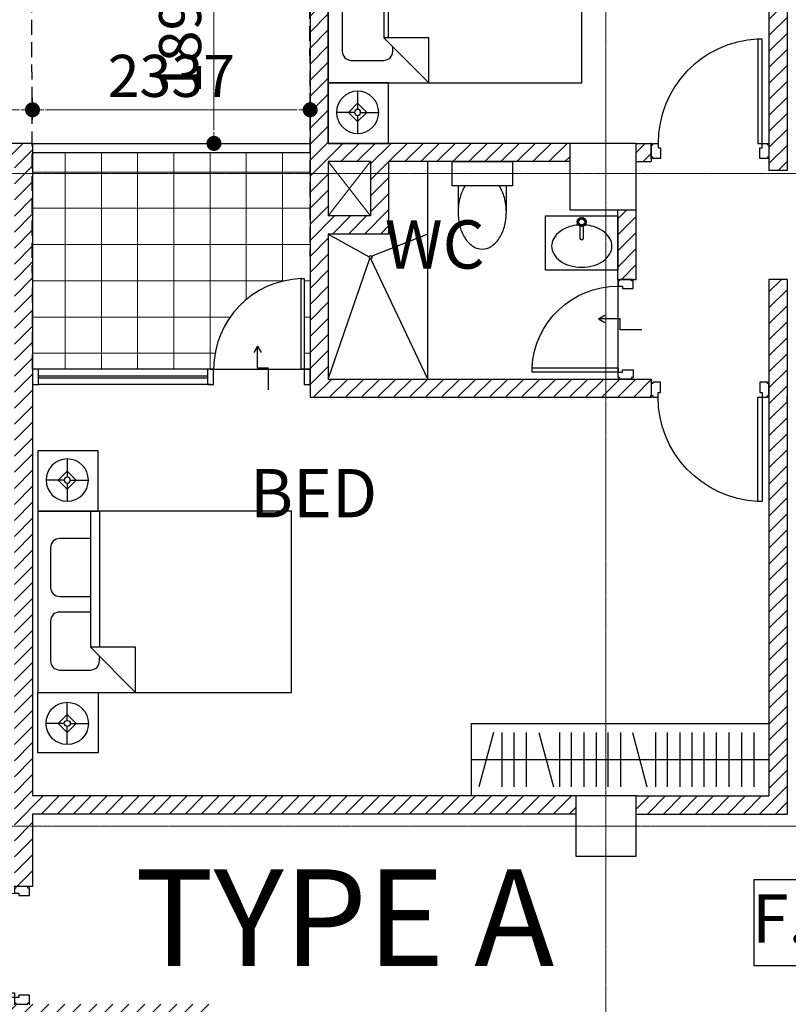
# Model space of a CAD drawing. Units: inches. Extents: x 383479 to 778136, y -180552 to -3352.
# Drawn here: x 496263 to 502732, y -124233 to -115954 of the extents above; entities that cross this region are included whole.
import ezdxf
from ezdxf.enums import TextEntityAlignment as Align

# ---------------------------------------------------------------- set-up
doc = ezdxf.new("R2010")
doc.units = ezdxf.units.IN
doc.header["$MEASUREMENT"] = 0
doc.linetypes.add('CENTER2', pattern=[1.125, 0.75, -0.125, 0.125, -0.125])
doc.linetypes.add('HIDDEN', pattern=[0.375, 0.25, -0.125])
doc.layers.get('DEFPOINTS').update_dxf_attribs({"color": 144, "lineweight": 9})
for name, color, linetype in [('3', 3, 'Continuous'), ('A-COL', 3, 'Continuous'), ('A-DOOR', 4, 'Continuous'), ('A-ELEV5', 4, 'Continuous'), ('A-FLOOR-TEXT', 4, 'Continuous'), ('A-Furniture', 8, 'Continuous'), ('A-GRID', 175, 'CENTER2'), ('A-STAIR', 2, 'Continuous'), ('A-TEXT', 4, 'Continuous'), ('A-wall', 1, 'Continuous'), ('A-WIN', 4, 'Continuous'), ('DOOR', 8, 'HIDDEN'), ('DROP', 4, 'Continuous')]:
    doc.layers.add(name, color=color, linetype=linetype)
doc.layers.add('A-ELEV8', color=8, linetype='Continuous', lineweight=5)
doc.layers.add('A-HATCH', color=57, linetype='Continuous', lineweight=5)
doc.styles.add('ATTR', font='romans.shx', dxfattribs={"width": 0.8, "height": 0.470416})
doc.styles.add('HDAL-M', font='HYwulM_1.TTF')
doc.styles.add('SWIS-3', font='swissl.ttf')
doc.dimstyles.new('A1 SCALE 101', dxfattribs={"dimscale": 101.1, "dimtxt": 3.5, "dimasz": 1.25, "dimexe": 1, "dimexo": 2, "dimgap": 1, "dimtad": 1, "dimdec": 0, "dimdsep": 46, "dimtxsty": 'HDAL-M', "dimblk": 'DOT', "dimcen": 2, "dimdle": 1.5, "dimclrd": 2, "dimclre": 2, "dimclrt": 7, "dimadec": 0, "dimazin": 3, "dimtfac": 1, "dimtdec": 0, "dimtix": 1, "dimtmove": 2, "dimatfit": 3, "dimfxl": 0, "dimtolj": 1, "dimtzin": 0, "dimlwd": 13, "dimlwe": 13, "dimarcsym": 0})
pattern_1 = [(45, (680745.605, 8342.41), (-67.35192, 67.35192), [])]
pattern_2 = [(45, (383969.16, 892902.065), (-67.351921, 67.351921), [])]

# ---------------------------------------------------------------- blocks, each defined once
blk = doc.blocks.new("20'' Square Table")
at = {"linetype": 'Continuous'}
blk.add_lwpolyline([(-10, -10), (-10, 10), (10, 10), (10, -10)], close=True, dxfattribs=at)
at = {"style": 'ATTR', "width": 0.8, "flags": 9}
blk.add_attdef('ESTCODE', (0, 0), '', height=0.00199, dxfattribs=at)
blk = doc.blocks.new('LAMP')
at = {"linetype": 'Continuous'}
for p, q in [((0, 7), (0, 1)), ((-1, 0), (-7, 0)), ((0, 3), (-3, 0)), ((-3, 0), (0, -3)), ((3, 0), (0, 3)), ((0, -3), (3, 0)), ((1, 0), (7, 0)), ((0, -1), (0, -7))]:
    blk.add_line(p, q, dxfattribs=at)
for radius in [7, 1]:
    blk.add_circle((0, 0), radius, dxfattribs=at)
blk = doc.blocks.new('A$C3FBE1F56')
for p, q in [((23.62, 79.8), (10.42, 79.8)), ((47.95, 79.8), (34.75, 79.8)), ((7.42, 76.8), (7.42, 66.6)), ((26.62, 66.6), (26.62, 76.8)), ((31.75, 76.8), (31.75, 66.6)), ((50.95, 66.6), (50.95, 76.8)), ((0, 51.62), (14.98, 66.6)), ((14.98, 51.62), (14.98, 66.6)), ((60, 66.6), (14.98, 66.6)), ((10.42, 63.6), (11.98, 63.6)), ((60, 63.6), (14.98, 63.6)), ((0, 51.62), (14.98, 51.62))]:
    blk.add_line(p, q)
blk.add_lwpolyline([(0, 0), (60, 0), (60, 84), (0, 84)], close=True)
for centre, start, end in [((10.42, 76.8), 90, 180), ((23.62, 76.8), 0, 90), ((34.75, 76.8), 90, 180), ((47.95, 76.8), 0, 90), ((10.42, 66.6), 180, 270)]:
    blk.add_arc(centre, 3, start, end)
blk = doc.blocks.new('A$C23C74F9D')
for p, q in [((0.06, -33.35), (15.04, -18.37)), ((39.06, -18.37), (15.04, -18.37)), ((15.04, -33.35), (15.04, -18.37)), ((39.06, -19.87), (15.04, -19.87)), ((0.06, -33.35), (15.04, -33.35))]:
    blk.add_line(p, q)
blk.add_lwpolyline([(0.06, -84), (39.06, -84), (39.06, 0), (0.06, 0)], close=True)
blk.add_lwpolyline([(31.56, -18.37), (31.56, -7.62, 0.414214), (28.56, -4.62), (10.56, -4.62, 0.414214), (7.56, -7.62), (7.56, -18.37, 0.414214), (10.56, -21.37), (12.04, -21.37)], format="xyb")
blk = doc.blocks.new('*X1337')
at = {"color": 0}
for p, q in [((-156.5, 730.92), (-154.92, 732.5)), ((-156.5, 731.1), (-155.1, 732.5)), ((-156.48, 730.76), (-155.96, 731.28)), ((-156.47, 731.3), (-155.3, 732.47)), ((-156.45, 730.62), (-156, 731.07)), ((-156.41, 730.48), (-155.99, 730.89)), ((-156.39, 731.56), (-155.56, 732.39)), ((-156.36, 730.36), (-155.97, 730.74)), ((-156.29, 730.24), (-155.92, 730.61)), ((-156.22, 730.13), (-155.86, 730.5)), ((-156.15, 730.03), (-155.79, 730.39)), ((-156.06, 729.94), (-155.71, 730.3)), ((-155.97, 729.86), (-155.62, 730.21)), ((-155.87, 729.78), (-155.51, 730.14)), ((-155.28, 731.96), (-154.76, 732.48)), ((-155.09, 729.5), (-154.35, 730.24)), ((-155.07, 732), (-154.62, 732.45)), ((-154.91, 729.5), (-153.5, 730.91)), ((-154.89, 731.99), (-154.48, 732.41)), ((-154.74, 731.97), (-154.36, 732.36)), ((-154.71, 729.53), (-153.53, 730.71)), ((-154.61, 731.92), (-154.24, 732.29)), ((-154.5, 731.86), (-154.13, 732.22)), ((-154.46, 729.6), (-153.6, 730.46)), ((-154.39, 731.79), (-154.03, 732.15)), ((-154.3, 731.71), (-153.94, 732.06)), ((-154.24, 730.35), (-153.5, 731.09)), ((-154.21, 731.62), (-153.86, 731.97)), ((-154.14, 731.51), (-153.78, 731.87)), ((-154.08, 731.39), (-153.71, 731.76)), ((-154.04, 731.26), (-153.65, 731.65)), ((-154.04, 730.73), (-153.52, 731.25)), ((-154.01, 731.11), (-153.6, 731.53)), ((-154, 730.94), (-153.55, 731.39)), ((-155.76, 729.71), (-155.39, 730.08)), ((-155.65, 729.65), (-155.26, 730.04)), ((-155.53, 729.6), (-155.11, 730.01)), ((-155.39, 729.55), (-154.94, 730)), ((-155.25, 729.52), (-154.73, 730.04)), ((-154.01, 729.87), (-153.87, 730.01))]:
    blk.add_line(p, q, dxfattribs=at)
blk = doc.blocks.new('Sink3_plan')
blk.add_lwpolyline([(0, 12), (18, 12), (18, -12), (0, -12)], close=True)
for points in [[(17, 0, 0.07067), (16.44, 3.96, 0.082314), (14.95, 7.07, 0.106842), (12.54, 9.31, 0.13438), (10, 10, 0.13438), (7.46, 9.31, 0.106842), (5.05, 7.07, 0.082314), (3.56, 3.96, 0.051616), (3.04, 1.08, 0.07067)], [(3.41, 0.5), (7.5, 0.5, -1), (7.5, -0.5), (3.41, -0.5)], [(3.04, -1.08, 0.051616), (3.56, -3.96, 0.082314), (5.05, -7.07, 0.106842), (7.46, -9.31, 0.13438), (10, -10, 0.13438), (12.54, -9.31, 0.106842), (14.95, -7.07, 0.082314), (16.44, -3.96, 0.07067), (17, 0, 0.07067)]]:
    blk.add_lwpolyline(points, format="xyb")
for radius in [1.5, 1]:
    blk.add_circle((2, 0), radius)
blk.add_blockref('*X1337', (157, -731))
blk = doc.blocks.new('Toilet1_plan')
blk.add_lwpolyline([(0, 0), (0, 20), (8, 20), (8, 0)], close=True)
for points in [[(8, 2), (16.75, 2, 0.066142), (21.63, 2.65, 0.078747), (25.41, 4.34, 0.107167), (28.17, 7.14, 0.142257), (29, 10, 0.142257), (28.17, 12.86, 0.107167), (25.41, 15.66, 0.078747), (21.63, 17.35, 0.066142), (16.75, 18), (8, 18)], [(16.75, 18, 0.066142), (11.87, 17.35, 0.078747), (8.09, 15.66, 0.002846), (8, 15.6, 0.142257)], [(8, 4.4, 0.002846), (8.09, 4.34, 0.078747), (11.87, 2.65, 0.066142), (16.75, 2, 0.066142)]]:
    blk.add_lwpolyline(points, format="xyb")
blk = doc.blocks.new('5x3 CHOWKETSMALL SCALE 2-9 DOOR')
at = {"color": 4}
for points in [[(0, -4.5), (0.5, -4.5), (0.5, -5), (2.25, -5), (2.25, -3.5), (3, -3.5), (3, 0), (0.5, 0), (0.5, -0.5), (0, -0.5)], [(30.75, -5), (30.75, -3.5), (30, -3.5), (30, 0), (32.5, 0), (32.5, -0.5), (33, -0.5), (33, -4.5), (32.5, -4.5), (32.5, -5)], [(2.25, -33.5), (3.75, -33.5), (3.75, -5), (2.25, -5)]]:
    blk.add_lwpolyline(points, close=True, dxfattribs=at)
at = {"color": 8}
blk.add_arc((2.18, -4.97), 28.57, 273.1539, 359.9424, dxfattribs=at)
at = {"color": 4}
for p in [(0, 0), (33, 0), (0, -5), (33, -5)]:
    blk.add_point(p, dxfattribs=at)
blk = doc.blocks.new('DROP')
for points in [[(6823.65, 5284.58), (6816.45, 5284.58), (6816.45, 5280.98), (6809.25, 5280.98), (6811.33, 5279.78)], [(6809.25, 5280.98), (6811.33, 5282.18)]]:
    blk.add_lwpolyline(points)
blk = doc.blocks.new('5x3 CHOWKETSMALL SCALE 3-3 DOOR')
at = {"color": 4}
for points in [[(0, -4.5), (0, -0.5), (0.5, -0.5), (0.5, 0), (3, 0), (3, -3.5), (2.25, -3.5), (2.25, -5), (0.5, -5), (0.5, -4.5)], [(36, -3.5), (36, 0), (38.5, 0), (38.5, -0.5), (39, -0.5), (39, -4.5), (38.5, -4.5), (38.5, -5), (36.75, -5), (36.75, -3.5)], [(2.25, -39.5), (3.75, -39.5), (3.75, -5), (2.25, -5)]]:
    blk.add_lwpolyline(points, close=True, dxfattribs=at)
at = {"color": 8}
blk.add_arc((2.21, -4.98), 34.55, 272.5613, 359.9707, dxfattribs=at)
at = {"color": 4}
for p in [(0, 0), (39, 0), (0, -5), (39, -5)]:
    blk.add_point(p, dxfattribs=at)
blk = doc.blocks.new('1-16 FFL')
at = {"color": 8}
blk.add_lwpolyline([(0.37, 14.22), (70.37, 14.22), (70.37, -0.14), (0.37, -0.14)], close=True, dxfattribs=at)
at = {"color": 4, "style": 'SWIS-3'}
blk.add_attdef('F.F.L.%%P20\'-0"', text='', height=8, dxfattribs=at).set_placement((36.28, 6.69), align=Align.MIDDLE)
blk = doc.blocks.new('_Dot')
at = {"color": 0, "linetype": 'ByBlock', "lineweight": -2}
blk.add_line((-0.5, 0), (-1, 0), dxfattribs=at)
at = {"color": 0, "linetype": 'ByBlock', "const_width": 0.5}
blk.add_lwpolyline([(-0.25, 0, 1), (0.25, 0, 1)], format="xyb", close=True, dxfattribs=at)
blk = doc.blocks.new('*D2684')
at = {"layer": 'DEFPOINTS', "color": 0, "transparency": 16777216}
for p in [(498708.1, -115095.2, 0), (497898.4, -116994.5), (498708.1, -116994.5, 0)]:
    blk.add_point(p, dxfattribs=at)
at = {"layer": 'DOOR', "color": 2, "linetype": 'Continuous', "lineweight": 13, "transparency": 16777216}
for p, q in [((498505.9, -115095.2), (497797.3, -115095.2)), ((497898.4, -115221.6), (497898.4, -116868.1)), ((498505.9, -116994.5), (497797.3, -116994.5))]:
    blk.add_line(p, q, dxfattribs=at)
at = {"layer": 'DOOR', "color": 2, "lineweight": 13, "transparency": 16777216, "xscale": 126.375, "yscale": 126.375, "zscale": 126.375}
for p, rotation in [((497898.4, -115095.2), 90), ((497898.4, -116994.5), 270)]:
    blk.add_blockref('_Dot', p, dxfattribs=dict(at, rotation=rotation))
at = {"layer": 'DOOR', "color": 7, "transparency": 16777216, "insert": (497613.3, -116044.8), "char_height": 353.85, "attachment_point": 5, "rotation": 90, "style": 'HDAL-M'}
blk.add_mtext('\\A1;1899', dxfattribs=at)
blk = doc.blocks.new('*D2685')
at = {"layer": 'DEFPOINTS', "color": 0, "transparency": 16777216}
for p in [(496371, -116711.9), (496371, -116994.5, 0), (498708.1, -116994.5, 0)]:
    blk.add_point(p, dxfattribs=at)
at = {"layer": 'DOOR', "color": 2, "linetype": 'Continuous', "lineweight": 13, "transparency": 16777216}
for p, q in [((496371, -116792.3), (496371, -116610.8)), ((498708.1, -116792.3), (498708.1, -116610.8)), ((498581.8, -116711.9), (496497.4, -116711.9))]:
    blk.add_line(p, q, dxfattribs=at)
at = {"layer": 'DOOR', "color": 2, "lineweight": 13, "transparency": 16777216, "xscale": 126.375, "yscale": 126.375, "zscale": 126.375, "rotation": 180}
blk.add_blockref('_Dot', (496371, -116711.9), dxfattribs=at)
at = {"layer": 'DOOR', "color": 2, "lineweight": 13, "transparency": 16777216, "xscale": 126.375, "yscale": 126.375, "zscale": 126.375}
blk.add_blockref('_Dot', (498708.1, -116711.9), dxfattribs=at)
at = {"layer": 'DOOR', "color": 7, "transparency": 16777216, "insert": (497539.6, -116426.8), "char_height": 353.85, "attachment_point": 5, "style": 'HDAL-M'}
blk.add_mtext('\\A1;2337', dxfattribs=at)
blk = doc.blocks.new('*D2686')
at = {"layer": 'DEFPOINTS', "color": 0, "transparency": 16777216}
for p in [(494135.8, -116711.9), (494135.8, -116994.5), (496371, -116994.5, 0)]:
    blk.add_point(p, dxfattribs=at)
at = {"layer": 'DOOR', "color": 2, "linetype": 'Continuous', "lineweight": 13, "transparency": 16777216}
for p, q in [((494135.8, -116792.3), (494135.8, -116610.8)), ((496371, -116792.3), (496371, -116610.8)), ((496244.7, -116711.9), (494262.2, -116711.9))]:
    blk.add_line(p, q, dxfattribs=at)
at = {"layer": 'DOOR', "color": 2, "lineweight": 13, "transparency": 16777216, "xscale": 126.375, "yscale": 126.375, "zscale": 126.375, "rotation": 180}
blk.add_blockref('_Dot', (494135.8, -116711.9), dxfattribs=at)
at = {"layer": 'DOOR', "color": 2, "lineweight": 13, "transparency": 16777216, "xscale": 126.375, "yscale": 126.375, "zscale": 126.375}
blk.add_blockref('_Dot', (496371, -116711.9), dxfattribs=at)
at = {"layer": 'DOOR', "color": 7, "transparency": 16777216, "insert": (495253.4, -116426.8), "char_height": 353.85, "attachment_point": 5, "style": 'HDAL-M'}
blk.add_mtext('\\A1;2235', dxfattribs=at)

msp = doc.modelspace()

# ---------------------------------------------------------------- hatches: boundary and pattern name
at = {"layer": 'A-HATCH', "lineweight": 5}
h = msp.add_hatch(dxfattribs=at)
h.set_pattern_fill('ANSI31', color=256, scale=762, style=0)
h.set_pattern_definition(pattern_1)
h.paths.add_polyline_path([(502721.925, -112752.7189), (498708.1307, -112752.7189), (498708.1307, -113519.7378), (498860.5307, -113519.7378), (498860.5307, -112903.6915), (502569.525, -112903.6915), (502569.525, -117223.0744), (502721.925, -117223.0744)])
h = msp.add_hatch(dxfattribs=at)
h.set_pattern_fill('ANSI31', color=256, scale=762, style=0)
h.set_pattern_definition(pattern_2)
h.paths.add_polyline_path([(500892.2335, -116994.5189), (498860.5307, -116994.5189), (498860.5307, -115095.1835), (498708.1306, -115095.1835), (498708.1306, -118906.4209), (498708.1307, -118906.4209), (498708.1307, -119008.0209), (498708.1306, -119008.0209), (498708.1306, -119128.0744), (501578.925, -119128.0744), (501578.925, -118975.6744), (498861.1186, -118975.6744), (498860.5306, -118977.3785), (498860.5306, -117756.4733), (499368.5307, -117756.4847), (499368.5307, -117146.8847), (499901.9306, -117146.8967), (499901.9306, -117146.8744), (500409.9306, -117146.8744), (500409.9306, -117146.9081), (500892.2335, -117146.9189)])
h.paths.add_polyline_path([(499216.1307, -117604.0813), (498860.5307, -117604.0733), (498860.5307, -117146.8733), (499216.1307, -117146.8813)])
h = msp.add_hatch(dxfattribs=at)
h.set_pattern_fill('ANSI31', color=256, scale=762, style=0)
h.set_pattern_definition(pattern_2)
h.paths.add_polyline_path([(496371.0335, -116994.4744), (494135.8335, -116994.4744), (494135.8335, -117146.8744), (496218.6335, -117146.8744), (496218.6335, -123242.8744), (496371.0335, -123242.8744), (496371.0335, -122633.2744), (500943.0335, -122633.2744), (500943.0335, -122480.9189), (496371.0335, -122480.9189)])
h = msp.add_hatch(dxfattribs=at)
h.set_pattern_fill('ANSI31', color=256, scale=762, style=0)
h.set_pattern_definition([(45, (680745.605, 8341.03), (-67.35192, 67.35192), [])])
h.paths.add_polyline_path([(501578.925, -117146.9189), (501578.925, -116994.5189), (501451.0335, -116994.5189), (501451.0335, -117146.9189)])
at = {"layer": 'A-HATCH', "linetype": 'Continuous', "lineweight": 5}
h = msp.add_hatch(dxfattribs=at)
h.set_pattern_fill('_USER', color=256, scale=304.8, style=0, double=1, pattern_type=0)
h.set_pattern_definition([(0, (680745.6, 8342.4), (0, 304.8), []), (90, (680745.6, 8342.4), (-304.8, 2e-14), [])])
h.paths.add_polyline_path([(498631.9306, -118131.7209), (498657.3306, -118131.7209), (498657.3306, -118893.7209), (498708.1306, -118893.7209), (498708.1306, -117070.6744), (496371.0335, -117070.6744), (496371.0335, -118893.7209), (497895.3306, -118893.7209, -0.404320417)])
at = {"layer": 'A-HATCH', "lineweight": 5}
h = msp.add_hatch(dxfattribs=at)
h.set_pattern_fill('ANSI31', color=256, scale=762, style=0)
h.set_pattern_definition(pattern_1)
h.paths.add_polyline_path([(501451.0821, -117553.3189), (501298.6821, -117553.3189), (501298.6821, -117604.1189), (501298.9307, -117604.1189), (501298.9307, -118061.3189), (501298.6821, -118061.3189), (501298.6821, -118137.4744), (501451.0821, -118137.4744)])
h = msp.add_hatch(dxfattribs=at)
h.set_pattern_fill('ANSI31', color=256, scale=762, style=0)
h.set_pattern_definition(pattern_1)
h.paths.add_polyline_path([(502721.925, -118137.4744), (502569.525, -118137.4744), (502569.525, -122480.8744), (501451.0335, -122480.8744), (501451.0335, -122633.2744), (502721.925, -122633.2744)])
h = msp.add_hatch(dxfattribs=at)
h.set_pattern_fill('ANSI31', color=256, scale=762, style=0)
h.set_pattern_definition([(45, (489690.46, -126875.12), (-67.3519, 67.3519), [])])
h.paths.add_polyline_path([(491799.0335, -122480.8744), (489842.855, -122480.8744), (489842.855, -118747.0744), (489690.4607, -118747.0744), (489690.46, -126875.1189), (489842.855, -126875.1189), (489842.855, -123242.8744), (491799.0335, -123242.8744), (491799.0335, -125198.6744), (491951.4335, -125198.6744), (491951.4335, -124385.8744), (497920.1586, -124385.8744), (497920.1586, -124233.4744), (491951.4335, -124233.4744), (491951.4335, -122988.9189), (491799.0335, -122988.9189), (491799.0335, -123090.4744), (489842.855, -123090.4744), (489842.855, -122633.2744), (491799.0335, -122633.2744)])

# ---------------------------------------------------------------- linework, layer by layer
at = {"layer": 'A-COL', "linetype": 'Continuous', "elevation": 0}
for points in [[(500892.2335, -117553.3189), (501451.0335, -117553.3189), (501451.0335, -116994.5189), (500892.2335, -116994.5189)], [(500943.0335, -122988.9189), (501451.0335, -122988.9189), (501451.0335, -122480.9189), (500943.0335, -122480.9189)]]:
    msp.add_lwpolyline(points, close=True, dxfattribs=at)
at = {"layer": 'A-DOOR', "linetype": 'Continuous', "elevation": 0}
msp.add_lwpolyline([(498657.3306, -118131.7209), (498657.3306, -118893.7209), (498631.9306, -118893.7209), (498631.9306, -118131.7209)], close=True, dxfattribs=at)
at = {"layer": 'A-DOOR', "color": 8, "linetype": 'Continuous'}
msp.add_arc((498657.7685, -118893.7209, 0), 762.4379, 91.94204386, 180, dxfattribs=at)
at = {"layer": 'A-ELEV5'}
for p, q in [((496371.0335, -116994.4744, 0), (498708.1306, -116994.4744, 0)), ((496371.0335, -117070.6744, 0), (498708.1306, -117070.6744, 0))]:
    msp.add_line(p, q, dxfattribs=at)
at = {"layer": 'A-ELEV8', "linetype": 'Continuous'}
for p, q in [((499216.1307, -117146.8813, 0), (498860.517, -117604.0733, 0)), ((498860.5307, -117146.8733, 0), (499216.1307, -117604.0733, 0))]:
    msp.add_line(p, q, dxfattribs=at)
at = {"layer": 'A-Furniture', "color": 8, "linetype": 'Continuous'}
for p, q in [((499698.7284, -118975.6744, 0), (499698.7313, -117146.8921, 0)), ((498860.5305, -117756.4732, 0), (499203.906, -117948.5225, 0)), ((499698.7306, -117756.4921, 0), (499225.8643, -117942.6496, 0)), ((498860.5305, -118977.3788, 0), (499210.7462, -117962.4583, 0)), ((499698.7284, -118975.6744, 0), (499217.782, -117963.6805, 0))]:
    msp.add_line(p, q, dxfattribs=at)
at = {"layer": 'A-Furniture'}
for p, q in [((500062.3462, -121871.2733, 0), (502568.9307, -121871.2742, 0)), ((500062.3462, -121871.2733, 0), (500062.3462, -122480.8744, 0)), ((500062.3462, -122176.0738, 0), (502568.9307, -122176.0738, 0))]:
    msp.add_line(p, q, dxfattribs=at)
at = {"layer": 'A-Furniture', "linetype": 'Continuous'}
for p, q in [((500251.3357, -121947.4902, 0), (500128.8318, -122404.6908, 0)), ((500322.1997, -121947.4936, 0), (500322.2022, -122404.6936, 0)), ((500421.2339, -121947.4936, 0), (500421.2364, -122404.6936, 0)), ((500526.8693, -121947.4936, 0), (500526.8718, -122404.6936, 0)), ((500632.6098, -121947.4902, 0), (500755.1136, -122404.6908, 0)), ((500806.035, -121947.4936, 0), (500806.0376, -122404.6936, 0)), ((500905.0693, -121947.4936, 0), (500905.0718, -122404.6936, 0)), ((501010.7046, -121947.4936, 0), (501010.7072, -122404.6936, 0)), ((501114.4087, -121947.4936, 0), (501114.4113, -122404.6936, 0)), ((501213.443, -121947.4936, 0), (501213.4455, -122404.6936, 0)), ((501319.0783, -121947.4936, 0), (501319.0809, -122404.6936, 0)), ((501419.6962, -121947.4902, 0), (501542.2, -122404.6908, 0)), ((501613.133, -121947.4936, 0), (501613.1356, -122404.6936, 0)), ((501712.1673, -121947.4936, 0), (501712.1698, -122404.6936, 0)), ((501817.8026, -121947.4936, 0), (501817.8052, -122404.6936, 0)), ((501921.5068, -121947.4936, 0), (501921.5093, -122404.6936, 0)), ((502020.541, -121947.4936, 0), (502020.5436, -122404.6936, 0)), ((502126.1764, -121947.4936, 0), (502126.1789, -122404.6936, 0)), ((502231.8117, -121947.493, 0), (502231.8143, -122404.693, 0)), ((502337.4471, -121947.4924, 0), (502337.4496, -122404.6924, 0)), ((502443.0825, -121947.4918, 0), (502443.085, -122404.6918, 0))]:
    msp.add_line(p, q, dxfattribs=at)
at = {"layer": 'A-Furniture', "color": 8, "linetype": 'Continuous'}
msp.add_circle((499216.35, -117951.0615, 0), 12.7, dxfattribs=at)
at = {"layer": 'A-GRID', "lineweight": 5, "ltscale": 0.5}
for p, q in [((501197.0335, -107306.1444), (501197.0335, -131615.553)), ((511972.6551, -117248.5189, 0), (488566.6324, -117248.5189, 0)), ((511972.6551, -122734.9189, 0), (488566.6324, -122734.9189, 0))]:
    msp.add_line(p, q, dxfattribs=at)
at = {"layer": 'A-STAIR', "color": 8, "ltscale": 0.0003}
msp.add_line((501298.9307, -118918.5244, 0), (501298.9307, -118137.4744, 0), dxfattribs=at)
at = {"layer": 'A-wall'}
for p, q in [((502721.925, -112752.7189, 0), (502721.925, -117223.0744, 0)), ((502569.525, -112903.6915, 0), (502569.525, -117223.0744, 0)), ((498708.1306, -115044.3835, 0), (498708.1306, -119128.0744, 0)), ((498860.5307, -116994.5189, 0), (498860.5307, -115095.1835, 0)), ((496371.0335, -116994.4744, 0), (494135.8335, -116994.4744, 0)), ((496371.0335, -116994.4744, 0), (496371.0335, -122480.9189, 0)), ((500892.2335, -116994.5189, 0), (498860.5307, -116994.5189, 0)), ((501451.0335, -116994.5189, 0), (501578.925, -116994.5189, 0)), ((501578.925, -116994.5189, 0), (501578.925, -117146.9189, 0)), ((499216.1307, -117146.8813, 0), (498860.5272, -117146.8733, 0)), ((498860.5307, -117146.8733, 0), (498860.5307, -117604.0733, 0)), ((499216.1307, -117146.8733, 0), (499216.1307, -117604.0813, 0)), ((499368.5307, -117146.8733, 0), (499368.5307, -117756.4847, 0)), ((500892.2301, -117146.9189, 0), (499368.5307, -117146.8847, 0)), ((501451.0335, -117146.9189, 0), (501578.925, -117146.9189, 0)), ((502721.925, -117223.0744, 0), (502569.525, -117223.0744, 0)), ((501298.6821, -118137.4747, 0), (501298.6821, -117553.3189, 0)), ((501451.0821, -118137.4747, 0), (501451.0821, -117551.9372, 0)), ((499216.1307, -117604.0813, 0), (498860.517, -117604.0733, 0)), ((499368.5307, -117756.4847, 0), (498860.5136, -117756.4733, 0)), ((498860.5306, -117756.4733, 0), (498860.5306, -118975.6744, 0)), ((501298.9307, -118137.4744, 0), (501451.3307, -118137.4744, 0)), ((502721.925, -118137.4744, 0), (502569.525, -118137.4744, 0)), ((502569.525, -118137.4744, 0), (502569.525, -122480.8744, 0)), ((502721.925, -118137.4744, 0), (502721.925, -122633.2744, 0)), ((498860.5306, -118975.6744, 0), (501578.925, -118975.6744, 0)), ((501578.925, -118975.6744, 0), (501578.925, -119128.0744, 0)), ((498708.1306, -119128.0744, 0), (501578.925, -119128.0744, 0)), ((502721.925, -119162.8833, 0), (502721.925, -119121.7244, 0)), ((500943.0335, -122480.9189, 0), (496371.0335, -122480.9189, 0)), ((501451.0335, -122480.9189, 0), (502569.525, -122480.8744, 0)), ((500943.0335, -122633.2744, 0), (496371.0335, -122633.2744, 0)), ((496371.0335, -122633.2744, 0), (496371.0335, -123242.8744, 0)), ((501451.0335, -122633.2744, 0), (502721.925, -122633.2744, 0)), ((496371.0335, -123242.8744, 0), (496218.6335, -123242.8744, 0))]:
    msp.add_line(p, q, dxfattribs=at)
at = {"layer": 'A-WIN', "color": 8, "ltscale": 0.0003}
for p, q in [((497869.9307, -118893.7209, 0), (496421.8335, -118893.7209, 0)), ((497869.9306, -118893.7209, 0), (498708.1306, -118893.8543, 0)), ((497869.9307, -119020.7209, 0), (496421.8335, -119020.7209, 0))]:
    msp.add_line(p, q, dxfattribs=at)
at = {"layer": 'A-WIN', "ltscale": 0.0003}
for p, q in [((496421.8335, -118947.6959, 0), (497844.5306, -118947.6959, 0)), ((496421.8335, -118966.7459, 0), (497844.5306, -118966.7459, 0))]:
    msp.add_line(p, q, dxfattribs=at)
at = {"layer": 'A-WIN', "linetype": 'Continuous', "elevation": 0}
for points in [[(496371.0335, -118893.7209), (496371.0335, -119020.7209), (496421.8335, -119020.7209), (496421.8335, -118893.7209)], [(497844.5306, -118893.7209), (497844.5306, -119020.7209), (497895.3306, -119020.7209), (497895.3306, -118893.7209)], [(498657.3306, -118893.7209), (498657.3306, -119020.7209), (498708.1306, -119020.7209), (498708.1306, -118893.7209)]]:
    msp.add_lwpolyline(points, close=True, dxfattribs=at)
at = {"layer": 'DOOR', "ltscale": 500}
for p, q in [((496371.0335, -118893.7209, 0), (496346.0335, -103447.4456, 0)), ((498683.1307, -103447.4456, 0), (498708.1306, -118893.8543, 0))]:
    msp.add_line(p, q, dxfattribs=at)

# ---------------------------------------------------------------- block references
at = {"layer": 'A-DOOR', "yscale": 25.4, "zscale": 25.4}
for name, p, xscale, rotation in [('5x3 CHOWKETSMALL SCALE 3-3 DOOR', (502569.525, -117121.5189, 0), 25.4, 180), ('5x3 CHOWKETSMALL SCALE 2-9 DOOR', (501425.9307, -118975.6744, 0), -25.4, 270), ('5x3 CHOWKETSMALL SCALE 3-3 DOOR', (496345.3365, -124233.4744, 0), -25.4, 270)]:
    msp.add_blockref(name, p, dxfattribs=dict(at, xscale=xscale, rotation=rotation))
at = {"layer": 'A-DOOR', "xscale": -25.4, "yscale": 25.4, "zscale": 25.4}
msp.add_blockref('5x3 CHOWKETSMALL SCALE 3-3 DOOR', (502569.525, -119001.0744, 0), dxfattribs=at)
at = {"layer": 'A-FLOOR-TEXT', "xscale": 50.69840000034892, "yscale": 50.69840000034892, "zscale": 50.69840000034892}
msp.add_blockref('1-16 FFL', (502426.454, -123903.7191, 0), dxfattribs=at).add_auto_attribs({'F.F.L.%%P20\'-0"': 'F.F.L.+13411.2'})
at = {"layer": 'A-Furniture', "linetype": 'Continuous', "xscale": 25.4, "yscale": 25.4, "zscale": 25.4}
for name, p, rotation in [('A$C23C74F9D', (498860.5307, -116488.0619, 0), 90), ('Toilet1_plan', (499901.9306, -117146.8744, 0), 270), ('Sink3_plan', (500993.8821, -117604.1189, 0), 270), ('A$C3FBE1F56', (498550.1832, -121610.9238, 0), 90)]:
    msp.add_blockref(name, p, dxfattribs=dict(at, rotation=rotation))
at = {"layer": 'A-Furniture', "yscale": 25.4, "zscale": 25.4}
for name, p, xscale, rotation in [("20'' Square Table", (499114.5307, -116740.4744, 0), -25.4, 90), ("20'' Square Table", (496670.5832, -119832.9238, 0), -25.4, 90), ("20'' Square Table", (496670.5832, -121864.9238, 0), 25.4, 90), ('LAMP', (496663.4996, -121872.0027, 0), 25.4, 180)]:
    msp.add_blockref(name, p, dxfattribs=dict(at, xscale=xscale, rotation=rotation))
at = {"layer": 'A-Furniture', "xscale": -25.4, "yscale": 25.4, "zscale": 25.4}
for p in [(499107.449, -116733.3955, 0), (496663.4996, -119825.8448, 0)]:
    msp.add_blockref('LAMP', p, dxfattribs=at)
at = {"layer": 'DROP', "yscale": 25.4, "zscale": 25.4}
for p, xscale, rotation in [((328179.0869, 15667.4621, 0), -25.4, 180), ((364128.3501, 54254.4359, 0), 25.4, 270)]:
    msp.add_blockref('DROP', p, dxfattribs=dict(at, xscale=xscale, rotation=rotation))

# ---------------------------------------------------------------- texts
at = {"layer": '3', "insert": (497232.0127, -123098.5258, 0), "char_height": 812.8, "width": 11132.1088, "attachment_point": 1, "style": 'SWIS-3'}
msp.add_mtext('TYPE A', dxfattribs=at)
at = {"layer": 'A-TEXT', "color": 4, "char_height": 406.4, "width": 5566.0544, "attachment_point": 1, "style": 'SWIS-3'}
for s, insert in [('   WC', (498963.3296, -117641.3031, 0)), ('   BED ', (497827.8118, -119732.3006, 0))]:
    msp.add_mtext(s, dxfattribs=dict(at, insert=insert))

# ---------------------------------------------------------------- dimensions: what is measured, and where the dimension line sits
at = {"layer": 'DOOR'}
dim = msp.add_linear_dim(base=(497898.4356, -116994.4744), p1=(498708.1307, -115095.1835, 0), p2=(498708.1306, -116994.4744, 0), angle=90, dimstyle='A1 SCALE 101', dxfattribs=at)
dim.commit()
dim.dimension.update_dxf_attribs({"geometry": '*D2684', "text_midpoint": (497613.343, -116044.829)})
for base, p1, p2, picture, middle in [((494135.8335, -116711.8983), (496371.0335, -116994.4744, 0), (494135.8335, -116994.4744), '*D2686', (495253.4335, -116426.8057)), ((496371.0335, -116711.8983), (498708.1306, -116994.4744, 0), (496371.0335, -116994.4744, 0), '*D2685', (497539.582, -116426.8057))]:
    dim = msp.add_linear_dim(base=base, p1=p1, p2=p2, dimstyle='A1 SCALE 101', dxfattribs=at)
    dim.commit()
    dim.dimension.update_dxf_attribs({"geometry": picture, "text_midpoint": middle})

doc.saveas('drawing.dxf')
